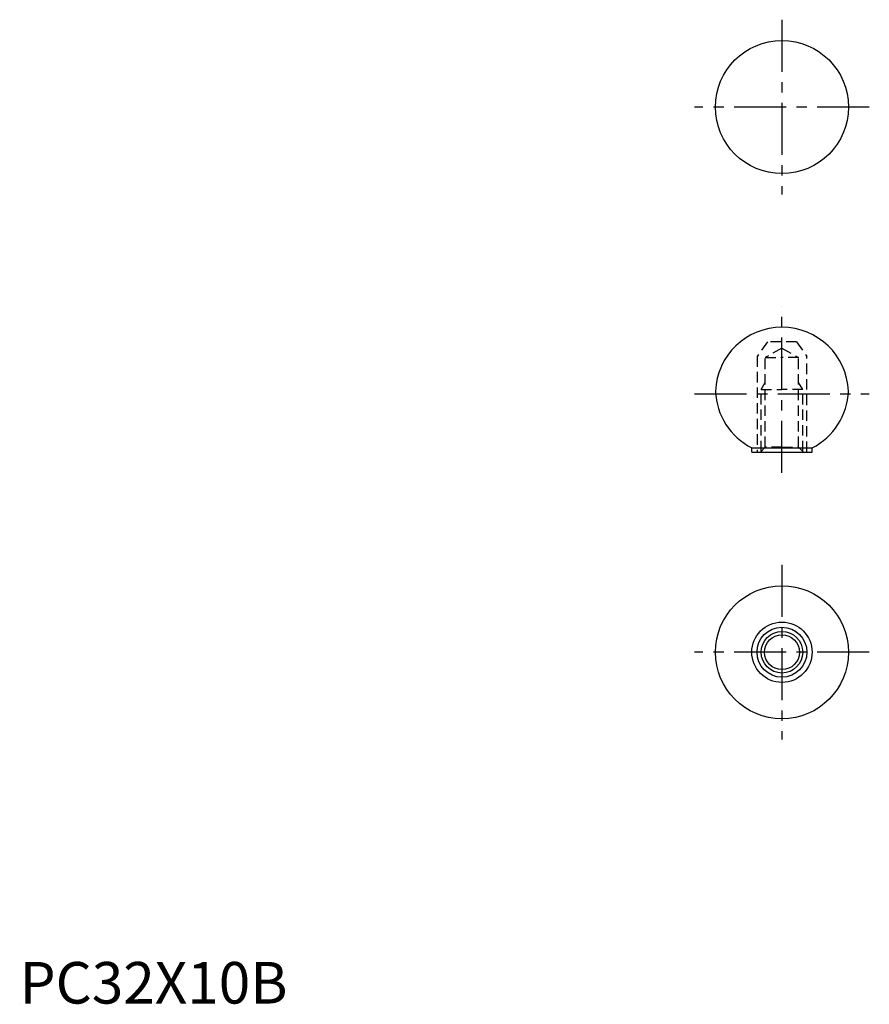
# Model space of a CAD drawing. Extents: x 0 to 204, y 0 to 237.
import ezdxf

# ---------------------------------------------------------------- set-up
doc = ezdxf.new("R2010")
doc.units = 0
doc.header["$LTSCALE"] = 10
doc.linetypes.add('CENTER', pattern=[2, 1.25, -0.25, 0.25, -0.25])
doc.linetypes.add('HIDDEN', pattern=[0.375, 0.25, -0.125])
doc.layers.get('0').update_dxf_attribs({"linetype": 'CONTINUOUS'})
for name, color, linetype in [('1', 1, 'CENTER'), ('2', 2, 'HIDDEN'), ('3', 3, 'CONTINUOUS'), ('ITTEN', 1, 'CENTER')]:
    doc.layers.add(name, color=color, linetype=linetype)
doc.styles.add('STANDARD1', font='txt')

# ---------------------------------------------------------------- blocks, each defined once
blk = doc.blocks.new('BATU')
at = {"layer": 'ITTEN'}
for p, q in [((0.5, 0), (-0.5, 0)), ((0, 0.5), (0, -0.5))]:
    blk.add_line(p, q, dxfattribs=at)

msp = doc.modelspace()

# ---------------------------------------------------------------- linework, layer by layer
for p, q in [((176.04, 132.61), (176.04, 133.61)), ((176.04, 133.61), (190.54, 133.61)), ((176.04, 132.61), (190.54, 132.61)), ((190.54, 132.61), (190.54, 133.61))]:
    msp.add_line(p, q)
for centre, radius in [((183.29, 215.55), 16), ((183.29, 84.47), 16), ((183.29, 84.47), 7.25), ((183.29, 84.47), 6), ((183.29, 84.47), 4.19)]:
    msp.add_circle(centre, radius)
for centre, start, end in [((183.29, 146.61), 2.2623, 177.7377), ((183.29, 147.87), 182.2623, 243.0556), ((183.29, 147.87), 296.9444, 357.7377)]:
    msp.add_arc(centre, 16, start, end)
at = {"layer": '1'}
for p, q in [((183.29, 236.55), (183.29, 194.55)), ((204.29, 215.55), (162.29, 215.55)), ((183.29, 127.61), (183.29, 167.61)), ((162.29, 146.61), (204.29, 146.61)), ((183.29, 105.47), (183.29, 63.47)), ((204.29, 84.47), (162.29, 84.47))]:
    msp.add_line(p, q, dxfattribs=at)
at = {"layer": '2'}
for p, q in [((179.79, 159.11), (177.29, 155.61)), ((186.79, 159.11), (179.79, 159.11)), ((186.79, 159.11), (189.29, 155.61)), ((183.29, 157.61), (179.29, 155.3)), ((183.29, 157.61), (187.29, 155.3)), ((177.29, 155.61), (177.29, 132.61)), ((179.29, 133.81), (179.29, 155.3)), ((179.29, 155.3), (183.29, 155.3)), ((187.29, 155.3), (183.29, 155.3)), ((187.29, 133.81), (187.29, 155.3)), ((189.29, 132.61), (189.29, 155.61)), ((178.29, 147.61), (179.29, 149.34)), ((188.29, 147.61), (187.29, 149.34)), ((178.29, 147.61), (183.29, 147.61)), ((178.29, 132.81), (178.29, 147.61)), ((188.29, 147.61), (183.29, 147.61)), ((188.29, 132.81), (188.29, 147.61)), ((179.29, 133.81), (178.09, 132.61)), ((183.29, 133.81), (179.29, 133.81)), ((183.29, 133.81), (187.29, 133.81)), ((187.29, 133.81), (188.49, 132.61))]:
    msp.add_line(p, q, dxfattribs=at)
at = {"layer": '3'}
msp.add_circle((183.29, 84.47), 5, dxfattribs=at)

# ---------------------------------------------------------------- block references
at = {"xscale": 0.001, "yscale": 0.001, "zscale": 0.001}
msp.add_blockref('BATU', (0, 0), dxfattribs=at)

# ---------------------------------------------------------------- texts
at = {"color": 3, "style": 'STANDARD1'}
msp.add_text('PC32X10B', height=10, dxfattribs=at).set_placement((0, 0))

doc.saveas('drawing.dxf')
